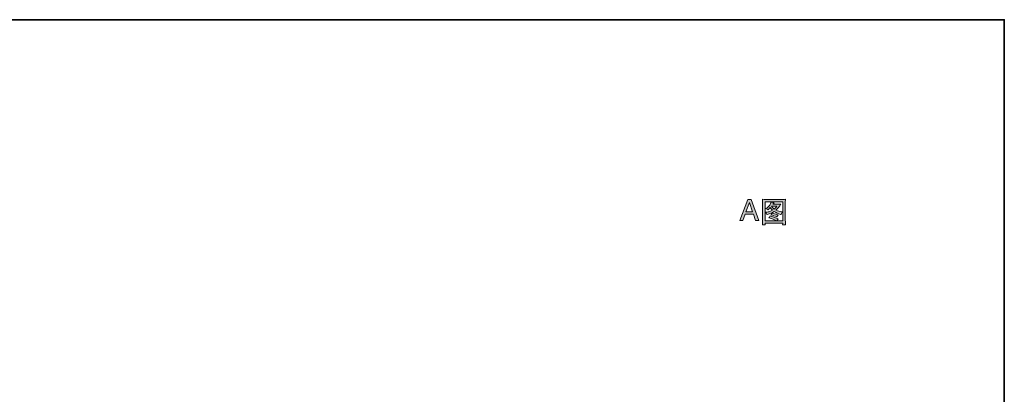
# Model space of a CAD drawing. Units: inches. Extents: x -198 to 447, y -258 to 209.
# Drawn here: x 56 to 447, y 31 to 180 of the extents above; entities that cross this region are included whole.
import ezdxf

# ---------------------------------------------------------------- set-up
doc = ezdxf.new("R2010")
doc.units = ezdxf.units.IN
doc.header["$MEASUREMENT"] = 0
doc.layers.add('图层 1', color=7, linetype='Continuous')

msp = doc.modelspace()

# ---------------------------------------------------------------- hatches: boundary and pattern name
at = {"layer": '图层 1'}
h = msp.add_hatch(color=7, dxfattribs=at)
h.dxf.hatch_style = 2
h.paths.add_polyline_path([(344.52, 103.71), (345.85, 107.38), (347.13, 103.71)])
h.paths.add_polyline_path([(342.11, 100.27), (343.27, 100.27), (344.18, 102.78), (347.45, 102.78), (348.32, 100.27), (349.55, 100.27), (346.52, 108.62), (345.26, 108.62)])
h = msp.add_hatch(color=7, dxfattribs=at)
h.dxf.hatch_style = 2
edge = h.paths.add_edge_path()
edge.add_spline(control_points=[(356.72, 101.7), (356.88, 102.04), (357.06, 102.32), (357.24, 102.54), (357.24, 102.54), (354.92, 103.26), (354.92, 103.26), (354.78, 103), (354.62, 102.78), (354.44, 102.59), (355.24, 102.37), (356, 102.07), (356.72, 101.7)], knot_values=[0, 0, 0, 0, 1, 1, 1, 2, 2, 2, 3, 3, 3, 4, 4, 4, 4], degree=3, periodic=0)
edge = h.paths.add_edge_path()
edge.add_spline(control_points=[(352.76, 102.61), (352.76, 102.61), (352.93, 102.66), (352.93, 102.66), (353.89, 102.91), (354.82, 103.32), (355.72, 103.9), (356.43, 103.43), (357.28, 103.03), (358.24, 102.72), (358.24, 102.72), (358.45, 102.65), (358.45, 102.65), (358.56, 103.01), (358.64, 103.25), (358.7, 103.37), (358.76, 103.49), (358.84, 103.6), (358.96, 103.71), (358.96, 103.71), (358.65, 103.74), (358.65, 103.74), (357.91, 103.82), (357.16, 104.04), (356.41, 104.43), (356.89, 104.9), (357.25, 105.29), (357.5, 105.59), (357.75, 105.89), (358.03, 106.31), (358.34, 106.83), (357.76, 106.78), (357.33, 106.75), (357.07, 106.75), (357.07, 106.75), (355.22, 106.75), (355.22, 106.75), (355.22, 106.75), (355.66, 107.32), (355.66, 107.32), (355.31, 107.39), (354.96, 107.51), (354.6, 107.68), (354.6, 107.68), (354.43, 107.29), (354.43, 107.29), (354.26, 106.89), (354.01, 106.5), (353.69, 106.11), (353.36, 105.72), (353.02, 105.41), (352.67, 105.2), (352.67, 105.2), (352.43, 105.05), (352.43, 105.05), (352.78, 104.93), (353.07, 104.76), (353.32, 104.51), (353.32, 104.51), (353.44, 104.65), (353.44, 104.65), (353.81, 105.05), (354.03, 105.3), (354.13, 105.4), (354.43, 105), (354.74, 104.67), (355.02, 104.4), (354.68, 104.2), (354.33, 104.03), (353.95, 103.88), (353.58, 103.73), (353.09, 103.65), (352.48, 103.64), (352.48, 103.64), (352.16, 103.63), (352.16, 103.63), (352.45, 103.31), (352.65, 102.97), (352.76, 102.61)], knot_values=[0, 0, 0, 0, 1, 1, 1, 2, 2, 2, 3, 3, 3, 4, 4, 4, 5, 5, 5, 6, 6, 6, 7, 7, 7, 8, 8, 8, 9, 9, 9, 10, 10, 10, 11, 11, 11, 12, 12, 12, 13, 13, 13, 14, 14, 14, 15, 15, 15, 16, 16, 16, 17, 17, 17, 18, 18, 18, 19, 19, 19, 20, 20, 20, 21, 21, 21, 22, 22, 22, 23, 23, 23, 24, 24, 24, 25, 25, 25, 26, 26, 26, 26], degree=3, periodic=0)
edge = h.paths.add_edge_path()
edge.add_spline(control_points=[(355.69, 104.84), (355.34, 105.13), (355.1, 105.34), (354.99, 105.49), (354.87, 105.64), (354.77, 105.8), (354.67, 105.96), (354.67, 105.96), (356.69, 105.96), (356.69, 105.96), (356.39, 105.53), (356.06, 105.15), (355.69, 104.84)], knot_values=[0, 0, 0, 0, 1, 1, 1, 2, 2, 2, 3, 3, 3, 4, 4, 4, 4], degree=3, periodic=0)
edge = h.paths.add_edge_path()
edge.add_spline(control_points=[(351.02, 108.7), (351.02, 108.7), (351.06, 108.03), (351.06, 108.03), (351.07, 107.93), (351.07, 107.73), (351.07, 107.42), (351.07, 107.42), (351.07, 100.86), (351.07, 100.86), (351.07, 100.47), (351.07, 100.11), (351.05, 99.79), (351.04, 99.46), (351.02, 99.06), (351.01, 98.6), (351.42, 98.64), (351.79, 98.64), (352.09, 98.6), (352.09, 98.6), (352.09, 98.7), (352.09, 98.7), (352.09, 98.7), (352.08, 98.98), (352.08, 98.98), (352.08, 98.98), (352.08, 99.21), (352.08, 99.21), (352.08, 99.21), (359.08, 99.21), (359.08, 99.21), (359.08, 99.21), (359.08, 98.96), (359.08, 98.96), (359.08, 98.96), (359.06, 98.69), (359.06, 98.69), (359.05, 98.67), (359.05, 98.63), (359.06, 98.59), (359.35, 98.62), (359.52, 98.63), (359.59, 98.63), (359.65, 98.62), (359.85, 98.61), (360.17, 98.59), (360.17, 98.59), (360.12, 99.71), (360.12, 99.71), (360.1, 100.29), (360.09, 100.66), (360.09, 100.86), (360.09, 100.86), (360.09, 107.42), (360.09, 107.42), (360.09, 107.53), (360.1, 107.7), (360.11, 107.94), (360.13, 108.17), (360.14, 108.43), (360.16, 108.7), (359.57, 108.65), (359.09, 108.63), (358.71, 108.63), (358.71, 108.63), (352.38, 108.63), (352.38, 108.63), (352.05, 108.63), (351.59, 108.65), (351.02, 108.7)], knot_values=[0, 0, 0, 0, 1, 1, 1, 2, 2, 2, 3, 3, 3, 4, 4, 4, 5, 5, 5, 6, 6, 6, 7, 7, 7, 8, 8, 8, 9, 9, 9, 10, 10, 10, 11, 11, 11, 12, 12, 12, 13, 13, 13, 14, 14, 14, 15, 15, 15, 16, 16, 16, 17, 17, 17, 18, 18, 18, 19, 19, 19, 20, 20, 20, 21, 21, 21, 22, 22, 22, 23, 23, 23, 23], degree=3, periodic=0)
edge = h.paths.add_edge_path()
edge.add_spline(control_points=[(352.08, 107.68), (352.08, 107.68), (359.08, 107.68), (359.08, 107.68), (359.08, 107.68), (359.08, 100.16), (359.08, 100.16), (359.08, 100.16), (356.81, 100.16), (356.81, 100.16), (356.93, 100.41), (357.11, 100.67), (357.34, 100.97), (357.34, 100.97), (354.1, 102.11), (354.1, 102.11), (354.1, 102.11), (353.91, 101.7), (353.91, 101.7), (353.89, 101.64), (353.8, 101.52), (353.63, 101.32), (354.93, 100.97), (355.93, 100.58), (356.63, 100.16), (356.63, 100.16), (352.08, 100.16), (352.08, 100.16), (352.08, 100.16), (352.08, 107.68), (352.08, 107.68)], knot_values=[0, 0, 0, 0, 1, 1, 1, 2, 2, 2, 3, 3, 3, 4, 4, 4, 5, 5, 5, 6, 6, 6, 7, 7, 7, 8, 8, 8, 9, 9, 9, 10, 10, 10, 10], degree=3, periodic=0)

# ---------------------------------------------------------------- linework, layer by layer
at = {"layer": '图层 1', "color": 7, "lineweight": 35}
msp.add_lwpolyline([(446.96, -237.96), (-198.37, -237.96), (-198.37, 180.03), (446.96, 180.03), (446.96, -237.96)], dxfattribs=at)
at = {"layer": '图层 1', "color": 7, "lineweight": 0}
for points in [[(342.11, 100.27), (343.27, 100.27), (344.18, 102.78), (347.45, 102.78), (348.32, 100.27), (349.55, 100.27), (346.52, 108.62), (345.26, 108.62), (342.11, 100.27)], [(344.52, 103.71), (345.85, 107.38), (347.13, 103.71), (344.52, 103.71)]]:
    msp.add_lwpolyline(points, dxfattribs=at)
for points, knots in [([(351.02, 108.7), (351.02, 108.7), (351.06, 108.03), (351.06, 108.03), (351.07, 107.93), (351.07, 107.73), (351.07, 107.42), (351.07, 107.42), (351.07, 100.86), (351.07, 100.86), (351.07, 100.47), (351.07, 100.11), (351.05, 99.79), (351.04, 99.46), (351.02, 99.06), (351.01, 98.6), (351.42, 98.64), (351.79, 98.64), (352.09, 98.6), (352.09, 98.6), (352.09, 98.7), (352.09, 98.7), (352.09, 98.7), (352.08, 98.98), (352.08, 98.98), (352.08, 98.98), (352.08, 99.21), (352.08, 99.21), (352.08, 99.21), (359.08, 99.21), (359.08, 99.21), (359.08, 99.21), (359.08, 98.96), (359.08, 98.96), (359.08, 98.96), (359.06, 98.69), (359.06, 98.69), (359.05, 98.67), (359.05, 98.63), (359.06, 98.59), (359.35, 98.62), (359.52, 98.63), (359.59, 98.63), (359.65, 98.62), (359.85, 98.61), (360.17, 98.59), (360.17, 98.59), (360.12, 99.71), (360.12, 99.71), (360.1, 100.29), (360.09, 100.66), (360.09, 100.86), (360.09, 100.86), (360.09, 107.42), (360.09, 107.42), (360.09, 107.53), (360.1, 107.7), (360.11, 107.94), (360.13, 108.17), (360.14, 108.43), (360.16, 108.7), (359.57, 108.65), (359.09, 108.63), (358.71, 108.63), (358.71, 108.63), (352.38, 108.63), (352.38, 108.63), (352.05, 108.63), (351.59, 108.65), (351.02, 108.7)], [0, 0, 0, 0, 1, 1, 1, 2, 2, 2, 3, 3, 3, 4, 4, 4, 5, 5, 5, 6, 6, 6, 7, 7, 7, 8, 8, 8, 9, 9, 9, 10, 10, 10, 11, 11, 11, 12, 12, 12, 13, 13, 13, 14, 14, 14, 15, 15, 15, 16, 16, 16, 17, 17, 17, 18, 18, 18, 19, 19, 19, 20, 20, 20, 21, 21, 21, 22, 22, 22, 23, 23, 23, 23]), ([(352.08, 107.68), (352.08, 107.68), (359.08, 107.68), (359.08, 107.68), (359.08, 107.68), (359.08, 100.16), (359.08, 100.16), (359.08, 100.16), (356.81, 100.16), (356.81, 100.16), (356.93, 100.41), (357.11, 100.67), (357.34, 100.97), (357.34, 100.97), (354.1, 102.11), (354.1, 102.11), (354.1, 102.11), (353.91, 101.7), (353.91, 101.7), (353.89, 101.64), (353.8, 101.52), (353.63, 101.32), (354.93, 100.97), (355.93, 100.58), (356.63, 100.16), (356.63, 100.16), (352.08, 100.16), (352.08, 100.16), (352.08, 100.16), (352.08, 107.68), (352.08, 107.68)], [0, 0, 0, 0, 1, 1, 1, 2, 2, 2, 3, 3, 3, 4, 4, 4, 5, 5, 5, 6, 6, 6, 7, 7, 7, 8, 8, 8, 9, 9, 9, 10, 10, 10, 10]), ([(352.76, 102.61), (352.76, 102.61), (352.93, 102.66), (352.93, 102.66), (353.89, 102.91), (354.82, 103.32), (355.72, 103.9), (356.43, 103.43), (357.28, 103.03), (358.24, 102.72), (358.24, 102.72), (358.45, 102.65), (358.45, 102.65), (358.56, 103.01), (358.64, 103.25), (358.7, 103.37), (358.76, 103.49), (358.84, 103.6), (358.96, 103.71), (358.96, 103.71), (358.65, 103.74), (358.65, 103.74), (357.91, 103.82), (357.16, 104.04), (356.41, 104.43), (356.89, 104.9), (357.25, 105.29), (357.5, 105.59), (357.75, 105.89), (358.03, 106.31), (358.34, 106.83), (357.76, 106.78), (357.33, 106.75), (357.07, 106.75), (357.07, 106.75), (355.22, 106.75), (355.22, 106.75), (355.22, 106.75), (355.66, 107.32), (355.66, 107.32), (355.31, 107.39), (354.96, 107.51), (354.6, 107.68), (354.6, 107.68), (354.43, 107.29), (354.43, 107.29), (354.26, 106.89), (354.01, 106.5), (353.69, 106.11), (353.36, 105.72), (353.02, 105.41), (352.67, 105.2), (352.67, 105.2), (352.43, 105.05), (352.43, 105.05), (352.78, 104.93), (353.07, 104.76), (353.32, 104.51), (353.32, 104.51), (353.44, 104.65), (353.44, 104.65), (353.81, 105.05), (354.03, 105.3), (354.13, 105.4), (354.43, 105), (354.74, 104.67), (355.02, 104.4), (354.68, 104.2), (354.33, 104.03), (353.95, 103.88), (353.58, 103.73), (353.09, 103.65), (352.48, 103.64), (352.48, 103.64), (352.16, 103.63), (352.16, 103.63), (352.45, 103.31), (352.65, 102.97), (352.76, 102.61)], [0, 0, 0, 0, 1, 1, 1, 2, 2, 2, 3, 3, 3, 4, 4, 4, 5, 5, 5, 6, 6, 6, 7, 7, 7, 8, 8, 8, 9, 9, 9, 10, 10, 10, 11, 11, 11, 12, 12, 12, 13, 13, 13, 14, 14, 14, 15, 15, 15, 16, 16, 16, 17, 17, 17, 18, 18, 18, 19, 19, 19, 20, 20, 20, 21, 21, 21, 22, 22, 22, 23, 23, 23, 24, 24, 24, 25, 25, 25, 26, 26, 26, 26]), ([(355.69, 104.84), (355.34, 105.13), (355.1, 105.34), (354.99, 105.49), (354.87, 105.64), (354.77, 105.8), (354.67, 105.96), (354.67, 105.96), (356.69, 105.96), (356.69, 105.96), (356.39, 105.53), (356.06, 105.15), (355.69, 104.84)], [0, 0, 0, 0, 1, 1, 1, 2, 2, 2, 3, 3, 3, 4, 4, 4, 4]), ([(356.72, 101.7), (356.88, 102.04), (357.06, 102.32), (357.24, 102.54), (357.24, 102.54), (354.92, 103.26), (354.92, 103.26), (354.78, 103), (354.62, 102.78), (354.44, 102.59), (355.24, 102.37), (356, 102.07), (356.72, 101.7)], [0, 0, 0, 0, 1, 1, 1, 2, 2, 2, 3, 3, 3, 4, 4, 4, 4])]:
    msp.add_open_spline(points, degree=3, knots=knots, dxfattribs=at)

doc.saveas('drawing.dxf')
